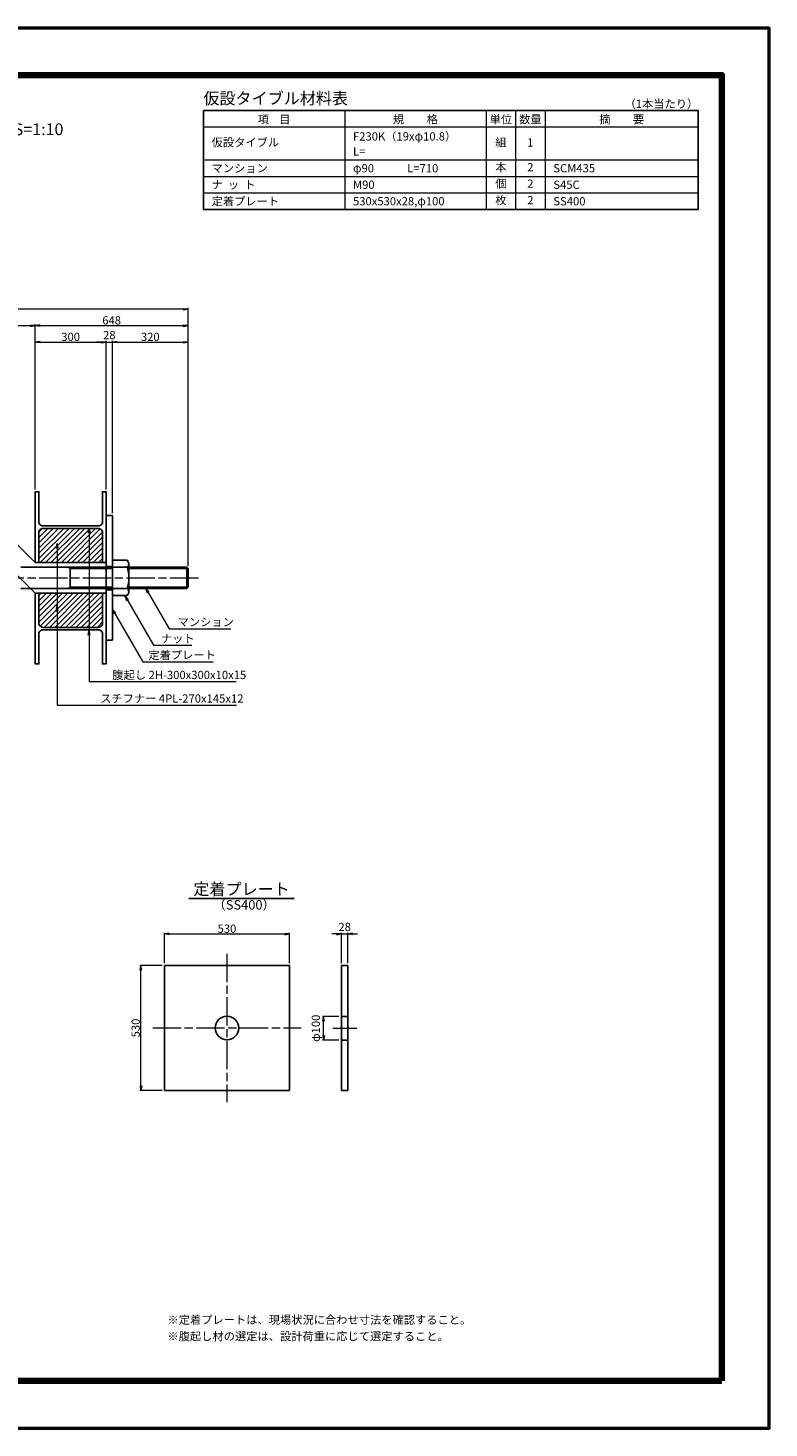
# Model space of a CAD drawing. Extents: x 0 to 8410, y 0 to 5940.
# Drawn here: x 5266 to 8410, y 0 to 5940 of the extents above; entities that cross this region are included whole.
import ezdxf
from ezdxf.enums import TextEntityAlignment as Align

# ---------------------------------------------------------------- set-up
doc = ezdxf.new("R2010")
doc.units = 0
doc.header["$LTSCALE"] = 10
doc.linetypes.add('SXF_一点鎖線', pattern=[18.5, 12, -1.5, 3.5, -1.5])
doc.layers.get('0').update_dxf_attribs({"linetype": 'CONTINUOUS', "lineweight": 13})
doc.layers.get('Defpoints').update_dxf_attribs({"linetype": 'CONTINUOUS', "lineweight": 13})
for name, color, linetype, lineweight in [('D-BMK', 2, 'SXF_一点鎖線', 13), ('D-DCR-HCH', 7, 'CONTINUOUS', 13), ('D-MTR-FRAM', 7, 'CONTINUOUS', 25), ('D-MTR-LINE', 7, 'CONTINUOUS', 13), ('D-MTR-TXT', 7, 'CONTINUOUS', 13), ('D-STR', 1, 'CONTINUOUS', 25), ('D-STR-DIM', 7, 'CONTINUOUS', 13), ('D-STR-HTXT', 7, 'CONTINUOUS', 13), ('D-TTL', 2, 'CONTINUOUS', 140), ('D-TTL-FRAM', 7, 'CONTINUOUS', 50), ('D-TTL-LINE', 7, 'CONTINUOUS', 25), ('D-TTL-TXT', 7, 'CONTINUOUS', 13)]:
    doc.layers.add(name, color=color, linetype=linetype, lineweight=lineweight)
doc.styles.add('MSゴシック', font='txt')
doc.styles.add('ＭＳ ゴシック', font='txt')
doc.dimstyles.new('DIM10', dxfattribs={"dimscale": 10, "dimtxt": 3.5, "dimasz": 2, "dimexe": 0.5, "dimexo": 1, "dimgap": 0.5, "dimtad": 1, "dimdec": 0, "dimzin": 0, "dimdsep": 46, "dimtxsty": 'ＭＳ ゴシック', "dimblk": 'OPEN', "dimcen": 1, "dimadec": 0, "dimazin": 0, "dimtfac": 1, "dimtdec": 0, "dimtmove": 2, "dimatfit": 3, "dimldrblk": 'OPEN', "dimfxl": 0, "dimtolj": 1, "dimtzin": 0, "dimlwd": -1, "dimlwe": -1, "dimarcsym": 0})
pattern_1 = [(45, (1911.922, 6754.365), (-11.22532, 11.22532), [])]

# ---------------------------------------------------------------- blocks, each defined once
blk = doc.blocks.new('_Open')
at = {"color": 0, "linetype": 'ByBlock', "lineweight": -2}
for p, q in [((-1, 0.17), (0, 0)), ((-1, -0.17), (0, 0)), ((0, 0), (-1, 0))]:
    blk.add_line(p, q, dxfattribs=at)
blk = doc.blocks.new('*D14')
at = {"layer": 'D-STR-DIM', "color": 0}
for p, q in [((2497, 3982.1), (2497, 4682.1)), ((2517, 4677.1), (5277, 4677.1)), ((5297, 3982.1), (5297, 4682.1))]:
    blk.add_line(p, q, dxfattribs=at)
at = {"layer": 'Defpoints', "color": 0}
for p in [(5297, 4677.1), (2497, 3972.1), (5297, 3972.1)]:
    blk.add_point(p, dxfattribs=at)
at = {"layer": 'D-STR-DIM', "color": 0, "xscale": 20, "yscale": 20, "zscale": 20, "rotation": 180}
blk.add_blockref('_Open', (2497, 4677.1), dxfattribs=at)
at = {"layer": 'D-STR-DIM', "color": 0, "xscale": 20, "yscale": 20, "zscale": 20}
blk.add_blockref('_Open', (5297, 4677.1), dxfattribs=at)
blk = doc.blocks.new('*D13')
at = {"layer": 'D-STR-DIM', "color": 0}
for p, q in [((5625, 3882.1), (5625, 4612.1)), ((5645, 4607.1), (5925, 4607.1)), ((5945, 3656.9), (5945, 4612.1))]:
    blk.add_line(p, q, dxfattribs=at)
at = {"layer": 'Defpoints', "color": 0}
for p in [(5945, 4607.1), (5625, 3872.1), (5945, 3646.9)]:
    blk.add_point(p, dxfattribs=at)
at = {"layer": 'D-STR-DIM', "color": 0, "xscale": 20, "yscale": 20, "zscale": 20, "rotation": 180}
blk.add_blockref('_Open', (5625, 4607.1), dxfattribs=at)
at = {"layer": 'D-STR-DIM', "color": 0, "xscale": 20, "yscale": 20, "zscale": 20}
blk.add_blockref('_Open', (5945, 4607.1), dxfattribs=at)
at = {"layer": 'D-STR-DIM', "color": 0, "insert": (5785, 4629.6), "char_height": 35, "attachment_point": 5, "style": 'ＭＳ ゴシック'}
blk.add_mtext('\\A1;320', dxfattribs=at)
blk = doc.blocks.new('*D12')
at = {"layer": 'D-STR-DIM', "color": 0}
for p, q in [((1849, 3656.9), (1849, 4752.1)), ((5945, 3656.9), (5945, 4752.1)), ((5925, 4747.1), (1869, 4747.1))]:
    blk.add_line(p, q, dxfattribs=at)
at = {"layer": 'Defpoints', "color": 0}
for p in [(1849, 4747.1), (1849, 3646.9), (5945, 3646.9)]:
    blk.add_point(p, dxfattribs=at)
at = {"layer": 'D-STR-DIM', "color": 0, "xscale": 20, "yscale": 20, "zscale": 20, "rotation": 180}
blk.add_blockref('_Open', (1849, 4747.1), dxfattribs=at)
at = {"layer": 'D-STR-DIM', "color": 0, "xscale": 20, "yscale": 20, "zscale": 20}
blk.add_blockref('_Open', (5945, 4747.1), dxfattribs=at)
at = {"layer": 'D-STR-DIM', "color": 0, "insert": (3897, 4774), "char_height": 35, "attachment_point": 5, "style": 'ＭＳ ゴシック'}
blk.add_mtext('\\A1;{\\fMS Gothic|b0|i0|c128|p0;仮設タイブル全長 L}', dxfattribs=at)
blk = doc.blocks.new('*D5')
at = {"layer": 'D-STR-DIM', "color": 0}
for p, q in [((5577, 4607.1), (5557, 4607.1)), ((5597, 3982.1), (5597, 4612.1)), ((5597, 4607.1), (5625, 4607.1)), ((5625, 3882.1), (5625, 4612.1)), ((5645, 4607.1), (5665, 4607.1))]:
    blk.add_line(p, q, dxfattribs=at)
at = {"layer": 'Defpoints', "color": 0}
for p in [(5625, 4607.1), (5597, 3972.1), (5625, 3872.1)]:
    blk.add_point(p, dxfattribs=at)
at = {"layer": 'D-STR-DIM', "color": 0, "xscale": 20, "yscale": 20, "zscale": 20}
blk.add_blockref('_Open', (5597, 4607.1), dxfattribs=at)
at = {"layer": 'D-STR-DIM', "color": 0, "xscale": 20, "yscale": 20, "zscale": 20, "rotation": 180}
blk.add_blockref('_Open', (5625, 4607.1), dxfattribs=at)
at = {"layer": 'D-STR-DIM', "color": 0, "insert": (5611, 4637.1), "char_height": 35, "attachment_point": 5, "style": 'ＭＳ ゴシック'}
blk.add_mtext('\\A1;28', dxfattribs=at)
blk = doc.blocks.new('*D2')
at = {"layer": 'D-STR-DIM', "color": 0}
for p, q in [((5297, 3982.1), (5297, 4682.1)), ((5317, 4677.1), (5925, 4677.1)), ((5945, 3656.9), (5945, 4682.1))]:
    blk.add_line(p, q, dxfattribs=at)
at = {"layer": 'Defpoints', "color": 0}
for p in [(5945, 4677.1), (5297, 3972.1), (5945, 3646.9)]:
    blk.add_point(p, dxfattribs=at)
at = {"layer": 'D-STR-DIM', "color": 0, "xscale": 20, "yscale": 20, "zscale": 20, "rotation": 180}
blk.add_blockref('_Open', (5297, 4677.1), dxfattribs=at)
at = {"layer": 'D-STR-DIM', "color": 0, "xscale": 20, "yscale": 20, "zscale": 20}
blk.add_blockref('_Open', (5945, 4677.1), dxfattribs=at)
at = {"layer": 'D-STR-DIM', "color": 0, "insert": (5621, 4699.6), "char_height": 35, "attachment_point": 5, "style": 'ＭＳ ゴシック'}
blk.add_mtext('\\A1;648', dxfattribs=at)
blk = doc.blocks.new('*D18')
at = {"layer": 'D-STR-DIM', "color": 0}
for p, q in [((5297, 3982.1), (5297, 4612.1)), ((5317, 4607.1), (5577, 4607.1)), ((5597, 3982.1), (5597, 4612.1))]:
    blk.add_line(p, q, dxfattribs=at)
at = {"layer": 'Defpoints', "color": 0}
for p in [(5597, 4607.1), (5297, 3972.1), (5597, 3972.1)]:
    blk.add_point(p, dxfattribs=at)
at = {"layer": 'D-STR-DIM', "color": 0, "xscale": 20, "yscale": 20, "zscale": 20, "rotation": 180}
blk.add_blockref('_Open', (5297, 4607.1), dxfattribs=at)
at = {"layer": 'D-STR-DIM', "color": 0, "xscale": 20, "yscale": 20, "zscale": 20}
blk.add_blockref('_Open', (5597, 4607.1), dxfattribs=at)
at = {"layer": 'D-STR-DIM', "color": 0, "insert": (5447, 4629.6), "char_height": 35, "attachment_point": 5, "style": 'ＭＳ ゴシック'}
blk.add_mtext('\\A1;300', dxfattribs=at)
blk = doc.blocks.new('M90')
at = {"color": 0, "linetype": 'ByBlock'}
for p, q in [((-62, 75.1), (-69, 63)), ((-69, 63), (-69, -63)), ((-62, 75.1), (0, 75.1)), ((0, 75.1), (0, -75.1)), ((-62, 45), (0, 45)), ((-62, -45), (0, -45)), ((-62, -75.1), (-69, -63)), ((-62, -75.1), (0, -75.1))]:
    blk.add_line(p, q, dxfattribs=at)
for centre, radius, start, end in [((-49.3, 60), 19.7, 169.70341, 229.70341), ((79.9, 0), 148.9, 162.41517, 197.58483), ((-49.3, -60), 19.7, 130.29659, 190.29659)]:
    blk.add_arc(centre, radius, start, end, dxfattribs=at)
blk = doc.blocks.new('*D26')
at = {"layer": 'D-STR-DIM', "color": 0}
for p, q in [((5297, 3672.1), (5167, 3802.1)), ((5172, 3687.1), (5172, 3777.1)), ((5297, 3542.1), (5167, 3672.1))]:
    blk.add_line(p, q, dxfattribs=at)
at = {"layer": 'Defpoints', "color": 0}
for p in [(5172, 3797.1), (5297, 3672.1), (5297, 3542.1)]:
    blk.add_point(p, dxfattribs=at)
at = {"layer": 'D-STR-DIM', "color": 0, "xscale": 20, "yscale": 20, "zscale": 20}
for p, rotation in [((5172, 3797.1), 90), ((5172, 3667.1), 270)]:
    blk.add_blockref('_Open', p, dxfattribs=dict(at, rotation=rotation))
at = {"layer": 'D-STR-DIM', "color": 0, "insert": (5149.5, 3732.1), "char_height": 35, "attachment_point": 5, "rotation": 90, "style": 'ＭＳ ゴシック'}
blk.add_mtext('\\A1;130', dxfattribs=at)
blk = doc.blocks.new('H-300X300')
blk.add_lwpolyline([(0, -150), (-150, -150), (-150, -135), (-23, -135, 0.414214), (-5, -117), (-5, 0), (-5, 117, 0.414214), (-23, 135), (-150, 135), (-150, 150), (0, 150), (150, 150), (150, 135), (23, 135, 0.414214), (5, 117), (5, 0), (5, -117, 0.414214), (23, -135), (150, -135), (150, -150)], format="xyb", close=True)
at = {"layer": 'Defpoints'}
blk.add_point((0, 0), dxfattribs=at)
blk = doc.blocks.new('*D27')
at = {"layer": 'D-STR-DIM', "color": 0}
for p, q in [((6585.5, 1746), (6515.1, 1746)), ((6520.1, 1666), (6520.1, 1726)), ((6585.5, 1646), (6515.1, 1646))]:
    blk.add_line(p, q, dxfattribs=at)
at = {"layer": 'Defpoints', "color": 0}
for p in [(6520.1, 1746), (6595.5, 1746), (6595.5, 1646)]:
    blk.add_point(p, dxfattribs=at)
at = {"layer": 'D-STR-DIM', "color": 0, "xscale": 20, "yscale": 20, "zscale": 20}
for p, rotation in [((6520.1, 1746), 90), ((6520.1, 1646), 270)]:
    blk.add_blockref('_Open', p, dxfattribs=dict(at, rotation=rotation))
at = {"layer": 'D-STR-DIM', "color": 0, "insert": (6487.3, 1696), "char_height": 35, "attachment_point": 5, "rotation": 90, "style": 'ＭＳ ゴシック'}
blk.add_mtext('\\A1;φ100', dxfattribs=at)
blk = doc.blocks.new('*D28')
at = {"layer": 'D-STR-DIM', "color": 0}
for p, q in [((6575.5, 2096), (6555.5, 2096)), ((6595.5, 1972.3), (6595.5, 2101)), ((6595.5, 2096), (6623.5, 2096)), ((6623.5, 1972.3), (6623.5, 2101)), ((6643.5, 2096), (6663.5, 2096))]:
    blk.add_line(p, q, dxfattribs=at)
at = {"layer": 'Defpoints', "color": 0}
for p in [(6623.5, 2096), (6595.5, 1962.3), (6623.5, 1962.3)]:
    blk.add_point(p, dxfattribs=at)
at = {"layer": 'D-STR-DIM', "color": 0, "xscale": 20, "yscale": 20, "zscale": 20}
blk.add_blockref('_Open', (6595.5, 2096), dxfattribs=at)
at = {"layer": 'D-STR-DIM', "color": 0, "xscale": 20, "yscale": 20, "zscale": 20, "rotation": 180}
blk.add_blockref('_Open', (6623.5, 2096), dxfattribs=at)
at = {"layer": 'D-STR-DIM', "color": 0, "insert": (6609.5, 2126), "char_height": 35, "attachment_point": 5, "style": 'ＭＳ ゴシック'}
blk.add_mtext('\\A1;28', dxfattribs=at)
blk = doc.blocks.new('*D29')
at = {"layer": 'D-STR-DIM', "color": 0}
for p, q in [((5845.2, 1972.3), (5845.2, 2101)), ((5865.2, 2096), (6355.2, 2096)), ((6375.2, 1972.3), (6375.2, 2101))]:
    blk.add_line(p, q, dxfattribs=at)
at = {"layer": 'Defpoints', "color": 0}
for p in [(6375.2, 2096), (5845.2, 1962.3), (6375.2, 1962.3)]:
    blk.add_point(p, dxfattribs=at)
at = {"layer": 'D-STR-DIM', "color": 0, "xscale": 20, "yscale": 20, "zscale": 20, "rotation": 180}
blk.add_blockref('_Open', (5845.2, 2096), dxfattribs=at)
at = {"layer": 'D-STR-DIM', "color": 0, "xscale": 20, "yscale": 20, "zscale": 20}
blk.add_blockref('_Open', (6375.2, 2096), dxfattribs=at)
at = {"layer": 'D-STR-DIM', "color": 0, "insert": (6110.2, 2118.5), "char_height": 35, "attachment_point": 5, "style": 'ＭＳ ゴシック'}
blk.add_mtext('\\A1;530', dxfattribs=at)
blk = doc.blocks.new('*D30')
at = {"layer": 'D-STR-DIM', "color": 0}
for p, q in [((5835.2, 1962.3), (5740.2, 1962.3)), ((5745.2, 1452.3), (5745.2, 1942.3)), ((5835.2, 1432.3), (5740.2, 1432.3))]:
    blk.add_line(p, q, dxfattribs=at)
at = {"layer": 'Defpoints', "color": 0}
for p in [(5745.2, 1962.3), (5845.2, 1962.3), (5845.2, 1432.3)]:
    blk.add_point(p, dxfattribs=at)
at = {"layer": 'D-STR-DIM', "color": 0, "xscale": 20, "yscale": 20, "zscale": 20}
for p, rotation in [((5745.2, 1962.3), 90), ((5745.2, 1432.3), 270)]:
    blk.add_blockref('_Open', p, dxfattribs=dict(at, rotation=rotation))
at = {"layer": 'D-STR-DIM', "color": 0, "insert": (5722.7, 1697.3), "char_height": 35, "attachment_point": 5, "rotation": 90, "style": 'ＭＳ ゴシック'}
blk.add_mtext('\\A1;530', dxfattribs=at)

msp = doc.modelspace()

# ---------------------------------------------------------------- hatches: boundary and pattern name
at = {"layer": 'D-DCR-HCH', "lineweight": 13}
h = msp.add_hatch(dxfattribs=at)
h.set_pattern_fill('ANSI31', color=256, scale=5)
h.set_pattern_definition(pattern_1)
h.paths.add_polyline_path([(5447.02, 3817.06), (5564.02, 3817.06, -0.4142136), (5582.02, 3799.06), (5582.02, 3672.06), (5312.02, 3672.06), (5312.02, 3799.06, -0.4142136), (5330.02, 3817.06)])
h = msp.add_hatch(dxfattribs=at)
h.set_pattern_fill('ANSI31', color=256, scale=5)
h.set_pattern_definition(pattern_1)
h.paths.add_polyline_path([(5582.02, 3542.06), (5582.02, 3415.06, -0.4142136), (5564.02, 3397.06), (5447.02, 3397.06), (5330.02, 3397.06, -0.4142136), (5312.02, 3415.06), (5312.02, 3542.06)])

# ---------------------------------------------------------------- linework, layer by layer
at = {"layer": 'D-BMK'}
for p, q in [((1799.02, 3607.06), (5995.02, 3607.06)), ((6110.25, 2012.26), (6110.25, 1382.26)), ((5795.25, 1697.26), (6425.25, 1697.26)), ((6559.13, 1695.95), (6661.49, 1695.95))]:
    msp.add_line(p, q, dxfattribs=at)
at = {"layer": 'D-MTR-FRAM'}
for p, q in [((6010, 5590), (6010, 5170)), ((6010, 5590), (8110, 5590)), ((8110, 5590), (8110, 5170)), ((6010, 5170), (8110, 5170))]:
    msp.add_line(p, q, dxfattribs=at)
at = {"layer": 'D-MTR-LINE'}
for p, q in [((6610, 5590), (6610, 5170)), ((7210, 5590), (7210, 5170)), ((7335, 5590), (7335, 5170)), ((7460, 5590), (7460, 5170)), ((6010, 5520), (8110, 5520)), ((6010, 5380), (8110, 5380)), ((6010, 5310), (8110, 5310)), ((6010, 5240), (8110, 5240))]:
    msp.add_line(p, q, dxfattribs=at)
at = {"layer": 'D-STR'}
for p, q in [((5597.02, 3872.06), (5597.02, 3342.06)), ((5625.02, 3872.06), (5597.02, 3872.06)), ((5625.02, 3872.06), (5625.02, 3342.06)), ((5235.02, 3652.06), (5625.02, 3652.06)), ((5312.02, 3672.06), (5582.02, 3672.06)), ((5445.02, 3646.9), (5436.09, 3652.06)), ((5445.02, 3562.06), (5445.02, 3652.06)), ((5625.02, 3646.9), (5445.02, 3646.9)), ((5625.02, 3655.75), (5597.02, 3655.75)), ((5694.02, 3652.06), (5939.86, 3652.06)), ((5945.02, 3646.9), (5694.02, 3646.9)), ((5945.02, 3646.9), (5939.86, 3652.06)), ((5939.86, 3652.06), (5939.86, 3562.06)), ((5945.02, 3567.06), (5945.02, 3646.9)), ((5445.02, 3567.21), (5436.09, 3562.06)), ((5625.02, 3567.21), (5445.02, 3567.21)), ((5945.02, 3567.21), (5694.02, 3567.21)), ((5945.02, 3567.06), (5939.85, 3562.06)), ((5235.02, 3562.06), (5625.02, 3562.06)), ((5312.02, 3542.06), (5582.02, 3542.06)), ((5625.02, 3555.75), (5597.02, 3555.75)), ((5694.02, 3562.06), (5939.85, 3562.06)), ((5625.02, 3342.06), (5597.02, 3342.06)), ((6595.52, 1962.26), (6595.52, 1432.26)), ((6595.52, 1962.26), (6623.52, 1962.26)), ((6623.52, 1962.26), (6623.52, 1432.26)), ((6595.52, 1745.95), (6623.52, 1745.95)), ((6595.52, 1645.95), (6623.52, 1645.95)), ((6595.52, 1432.26), (6623.52, 1432.26))]:
    msp.add_line(p, q, dxfattribs=at)
at = {"layer": 'D-STR', "flags": 128}
msp.add_lwpolyline([(5845.25, 1962.26), (5845.25, 1432.26), (6375.25, 1432.26), (6375.25, 1962.26)], close=True, dxfattribs=at)
at = {"layer": 'D-STR'}
msp.add_circle((6110.25, 1697.26), 50, dxfattribs=at)
at = {"layer": 'D-TTL', "color": 2, "linetype": 'Continuous', "flags": 128}
msp.add_lwpolyline([(8210, 200), (8210, 5740), (200, 5740), (200, 200)], close=True, dxfattribs=at)
at = {"layer": 'D-TTL-FRAM', "color": 2, "linetype": 'Continuous', "flags": 128}
msp.add_lwpolyline([(0, 0), (8410, 0), (8410, 5940), (0, 5940)], close=True, dxfattribs=at)
at = {"layer": 'D-TTL-LINE'}
msp.add_line((5948.34, 2245.95), (6395.93, 2245.95), dxfattribs=at)

# ---------------------------------------------------------------- block references
at = {"layer": 'D-STR', "rotation": 269.999999999999}
msp.add_blockref('H-300X300', (5447.02, 3822.06), dxfattribs=at)
at = {"layer": 'D-STR', "xscale": -1}
msp.add_blockref('M90', (5625.02, 3607.06), dxfattribs=at)
at = {"layer": 'D-STR', "xscale": -1, "rotation": 270}
msp.add_blockref('H-300X300', (5447.02, 3392.06), dxfattribs=at)
at = {"layer": 'D-STR-HTXT', "xscale": -25, "yscale": 25, "zscale": 25, "rotation": 270}
for p in [(5389.32, 3491.19), (5525.83, 3388.36)]:
    msp.add_blockref('_Open', p, dxfattribs=at)

# ---------------------------------------------------------------- texts
at = {"layer": 'D-MTR-TXT', "style": 'MSゴシック'}
msp.add_text('（1本当たり）', height=35, dxfattribs=at).set_placement((8110, 5590), align=Align.BOTTOM_RIGHT)
for s, p in [('項    目', (6310, 5535)), ('規\u3000\u3000格', (6910, 5535)), ('単位', (7272.5, 5535)), ('数量', (7397.5, 5535)), ('摘\u3000\u3000要', (7785, 5535))]:
    msp.add_text(s, height=35, dxfattribs=at).set_placement(p, align=Align.CENTER)
for s, p in [('仮設タイブル', (6045, 5454.83)), ('F230K（19xφ10.8）', (6645, 5480.08)), ('L=', (6645, 5416.23)), ('マンション', (6045, 5345)), ('φ90', (6645, 5345)), ('L=710', (6875, 5345)), ('SCM435', (7495, 5345)), ('ナ  ッ  ト', (6045, 5275)), ('M90', (6645, 5275)), ('S45C', (7495, 5275)), ('定着プレート', (6045, 5205)), ('530x530x28,φ100', (6645, 5205)), ('SS400', (7495, 5205))]:
    msp.add_text(s, height=35, dxfattribs=at).set_placement(p, align=Align.MIDDLE_LEFT)
for s, p in [('組', (7272.5, 5450)), ('1', (7397.5, 5450)), ('本', (7272.5, 5345)), ('2', (7397.5, 5345)), ('個', (7272.5, 5275)), ('2', (7397.5, 5275)), ('枚', (7272.5, 5205)), ('2', (7397.5, 5205))]:
    msp.add_text(s, height=35, dxfattribs=at).set_placement(p, align=Align.MIDDLE)
at = {"layer": 'D-STR-HTXT'}
for s, height, style, p in [('仮設タイブル材料表', 50, 'MSゴシック', (6010, 5600.86)), ('マンション', 35, 'ＭＳ ゴシック', (5900.97, 3391.28)), ('ナット', 35, 'ＭＳ ゴシック', (5829.8, 3321.28)), ('定着プレート', 35, 'ＭＳ ゴシック', (5776.61, 3251.28)), ('腹起し 2H-300x300x10x15', 35, 'ＭＳ ゴシック', (5623.74, 3166.69)), ('スチフナー 4PL-270x145x12', 35, 'ＭＳ ゴシック', (5572, 3066.69)), ('※定着プレートは、現場状況に合わせ寸法を確認すること。', 35, 'ＭＳ ゴシック', (5857.66, 430.65)), ('※腹起し材の選定は、設計荷重に応じて選定すること。', 35, 'ＭＳ ゴシック', (5857.66, 360.65))]:
    msp.add_text(s, height=height, dxfattribs=dict(at, style=style)).set_placement(p, align=Align.BOTTOM_LEFT)
at = {"layer": 'D-TTL-TXT', "style": 'ＭＳ ゴシック'}
for s, p in [('S=1:10', (5310.79, 5469.73)), ('定着プレート', (6172.14, 2245.95))]:
    msp.add_text(s, height=50, dxfattribs=at).set_placement(p, align=Align.BOTTOM_CENTER)
msp.add_text('（SS400）', height=40, dxfattribs=at).set_placement((6183.09, 2214.49), align=Align.MIDDLE)

# ---------------------------------------------------------------- dimensions: what is measured, and where the dimension line sits
at = {"layer": 'D-STR-DIM'}
for base, p1, p2, text, picture, middle in [((1849.02, 4747.06), (5945.02, 3646.9), (1849.02, 3646.9), '{\\fMS Gothic|b0|i0|c128|p0;仮設タイブル全長 L}', '*D12', (3897.02, 4774)), ((5297.02, 4677.06), (2497.02, 3972.06), (5297.02, 3972.06), ' ', '*D14', (3897.02, 4677.06))]:
    dim = msp.add_linear_dim(base=base, p1=p1, p2=p2, text=text, dimstyle='DIM10', override={"dimtxsty": 'ＭＳ ゴシック'}, dxfattribs=at)
    dim.commit()
    dim.dimension.update_dxf_attribs({"geometry": picture, "text_midpoint": middle})
for base, p1, p2, picture, middle in [((5945.02, 4677.06), (5297.02, 3972.06), (5945.02, 3646.9), '*D2', (5621.02, 4699.56)), ((5625.02, 4607.06), (5597.02, 3972.06), (5625.02, 3872.06), '*D5', (5611.02, 4637.06)), ((5945.02, 4607.06), (5625.02, 3872.06), (5945.02, 3646.9), '*D13', (5785.02, 4629.56))]:
    dim = msp.add_linear_dim(base=base, p1=p1, p2=p2, dimstyle='DIM10', override={"dimtxsty": 'ＭＳ ゴシック'}, dxfattribs=at)
    dim.commit()
    dim.dimension.update_dxf_attribs({"geometry": picture, "text_midpoint": middle})
for base, p1, p2, picture, middle in [((5597.02, 4607.06), (5297.02, 3972.06), (5597.02, 3972.06), '*D18', (5447.02, 4629.56)), ((6375.25, 2095.95), (5845.25, 1962.26), (6375.25, 1962.26), '*D29', (6110.25, 2118.45)), ((6623.52, 2095.95), (6595.52, 1962.26), (6623.52, 1962.26), '*D28', (6609.52, 2125.95))]:
    dim = msp.add_linear_dim(base=base, p1=p1, p2=p2, dimstyle='DIM10', dxfattribs=at)
    dim.commit()
    dim.dimension.update_dxf_attribs({"geometry": picture, "text_midpoint": middle})
dim = msp.add_linear_dim(base=(5172.02, 3797.06), p1=(5297.02, 3542.06), p2=(5297.02, 3672.06), angle=90, dimstyle='DIM10', override={"dimexo": 0}, dxfattribs=at)
dim.commit()
dim.dimension.update_dxf_attribs({"geometry": '*D26', "text_midpoint": (5149.52, 3732.06)})
dim = msp.add_linear_dim(base=(5745.25, 1962.26), p1=(5845.25, 1432.26), p2=(5845.25, 1962.26), angle=90, dimstyle='DIM10', dxfattribs=at)
dim.commit()
dim.dimension.update_dxf_attribs({"geometry": '*D30', "text_midpoint": (5722.75, 1697.26)})
dim = msp.add_linear_dim(base=(6520.13, 1745.95), p1=(6595.52, 1645.95), p2=(6595.52, 1745.95), angle=90, text='φ<>', dimstyle='DIM10', override={"dimpost": '<>', "dimtxsty": 'ＭＳ ゴシック'}, dxfattribs=at)
dim.commit()
dim.dimension.update_dxf_attribs({"geometry": '*D27', "text_midpoint": (6487.29, 1695.95)})

# ---------------------------------------------------------------- leaders
at = {"layer": 'D-STR-HTXT'}
for points, override in [([(5525.83, 3818.36), (5525.83, 3166.69), (6149.51, 3166.69)], {"dimgap": 0.5, "dimtad": 0}), ([(5389.32, 3752.43), (5389.32, 3066.69), (6149.97, 3066.69)], {"dimgap": 0.5, "dimtad": 0}), ([(5677.86, 3529.09), (5797.83, 3321.28), (5960.66, 3321.28)], {"dimgap": 5, "dimtad": 0, "dimtxsty": 'ＭＳ ゴシック'}), ([(5766.38, 3562.21), (5865.06, 3391.28), (6126.82, 3391.28)], {"dimgap": 5, "dimtad": 0, "dimtxsty": 'ＭＳ ゴシック'}), ([(5625.02, 3473.25), (5753.17, 3251.28), (6051.61, 3251.28)], {"dimgap": 5, "dimtad": 0, "dimtxsty": 'ＭＳ ゴシック'})]:
    msp.add_leader(points, dimstyle='DIM10', override=override, dxfattribs=at)

doc.saveas('drawing.dxf')
